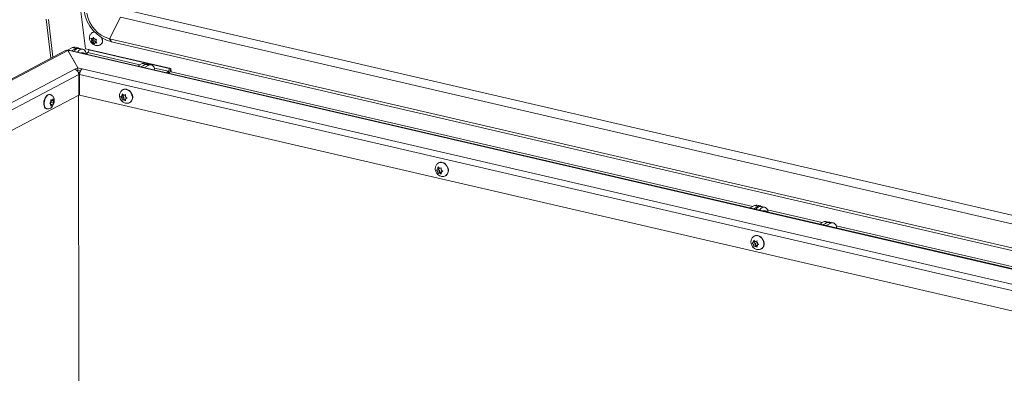
# Model space of a CAD drawing. Units: inches. Extents: x 2 to 195, y -55 to 151.
# Drawn here: x 127 to 164, y 65 to 78 of the extents above; entities that cross this region are included whole.
import ezdxf

# ---------------------------------------------------------------- set-up
doc = ezdxf.new("R2010")
doc.units = ezdxf.units.IN
doc.header["$MEASUREMENT"] = 0
doc.layers.add('SLD-0', color=179, linetype='Continuous')

msp = doc.modelspace()

# ---------------------------------------------------------------- linework, layer by layer
at = {"layer": 'SLD-0', "color": 179, "linetype": 'Continuous', "lineweight": 15}
for p, q in [((125.778, 109.211), (129.716, 77.201)), ((176.526, 68.145), (131.308, 78.616)), ((128.434, 76.846), (128.256, 78.294)), ((128.511, 76.887), (128.34, 78.28)), ((131.015, 78.366), (130.607, 77.571)), ((176.481, 67.838), (131.015, 78.366)), ((129.949, 77.784), (129.941, 77.777)), ((129.917, 77.585), (129.94, 77.54)), ((129.991, 77.509), (129.932, 77.459)), ((129.946, 77.489), (129.932, 77.459)), ((129.957, 77.511), (129.94, 77.54)), ((129.957, 77.511), (129.946, 77.489)), ((129.984, 77.566), (129.956, 77.573)), ((130.018, 77.564), (129.957, 77.511)), ((130, 77.44), (129.972, 77.447)), ((130.026, 77.602), (129.984, 77.566)), ((129.984, 77.566), (129.995, 77.589)), ((130.018, 77.564), (129.991, 77.509)), ((129.991, 77.509), (130.061, 77.492)), ((130.014, 77.624), (129.995, 77.589)), ((130.061, 77.492), (130, 77.44)), ((130, 77.44), (130.017, 77.412)), ((130.005, 77.585), (130.018, 77.564)), ((130.037, 77.579), (130.014, 77.624)), ((130.054, 77.55), (130.037, 77.579)), ((130.054, 77.55), (130.083, 77.544)), ((130.07, 77.424), (130.059, 77.402)), ((130.061, 77.492), (130.091, 77.442)), ((130.11, 77.458), (130.07, 77.424)), ((130.07, 77.424), (130.098, 77.417)), ((130.097, 77.479), (130.108, 77.501)), ((130.097, 77.479), (130.115, 77.45)), ((130.108, 77.501), (130.127, 77.536)), ((130.143, 77.41), (130.115, 77.45)), ((130.328, 77.606), (130.336, 77.584)), ((130.336, 77.584), (130.35, 77.527)), ((176.356, 66.977), (130.607, 77.571)), ((130.607, 77.571), (130.687, 77.452)), ((176.341, 66.88), (130.687, 77.452)), ((128.974, 77.13), (108.8, 66.526)), ((129.056, 77.139), (108.881, 66.535)), ((129.236, 77.241), (129.046, 77.141)), ((129.056, 77.139), (129.429, 76.492)), ((129.436, 76.493), (129.063, 77.14)), ((129.063, 77.126), (129.063, 77.14)), ((176.247, 66.229), (129.103, 77.146)), ((129.363, 77.212), (129.197, 77.124)), ((129.236, 77.241), (129.363, 77.212)), ((129.458, 77.227), (129.332, 77.257)), ((129.431, 77.09), (129.418, 77.073)), ((129.475, 77.135), (129.431, 77.09)), ((129.521, 77.166), (129.475, 77.135)), ((129.615, 77.181), (129.489, 77.211)), ((129.566, 77.182), (129.521, 77.166)), ((129.61, 77.183), (129.566, 77.182)), ((129.65, 77.167), (129.61, 77.183)), ((129.686, 77.136), (129.65, 77.167)), ((129.715, 77.091), (129.686, 77.136)), ((129.736, 77.034), (129.715, 77.091)), ((129.716, 77.201), (132.878, 76.469)), ((129.743, 77.003), (129.804, 77.055)), ((129.837, 77.154), (129.834, 77.174)), ((132.823, 76.462), (129.837, 77.154)), ((130.017, 77.412), (130.045, 77.371)), ((130.045, 77.371), (130.059, 77.402)), ((130.292, 77.366), (130.3, 77.374)), ((129.744, 76.998), (129.736, 77.034)), ((110.84, 66.722), (129.323, 76.437)), ((129.429, 76.492), (129.323, 76.437)), ((129.429, 76.397), (129.408, 76.386)), ((129.429, 76.397), (129.429, 76.492)), ((129.436, 76.398), (129.429, 76.411)), ((129.595, 76.456), (129.436, 76.493)), ((129.436, 76.398), (129.436, 76.493)), ((129.529, 76.377), (129.436, 76.398)), ((129.456, 76.308), (129.514, 76.338)), ((129.502, 76.317), (129.488, 76.324)), ((131.773, 76.528), (131.939, 76.615)), ((131.988, 76.632), (131.88, 76.657)), ((131.899, 76.499), (132.065, 76.586)), ((132.065, 76.586), (131.939, 76.615)), ((132.161, 76.601), (132.034, 76.631)), ((132.065, 76.586), (132.111, 76.602)), ((132.111, 76.602), (132.155, 76.603)), ((132.155, 76.603), (132.195, 76.587)), ((132.195, 76.587), (132.23, 76.557)), ((132.23, 76.557), (132.26, 76.512)), ((132.26, 76.512), (132.281, 76.455)), ((132.281, 76.455), (132.292, 76.408)), ((132.79, 76.364), (132.725, 76.307)), ((132.823, 76.462), (132.82, 76.482)), ((132.878, 76.469), (132.893, 76.347)), ((132.893, 76.347), (154.467, 71.352)), ((129.496, 76.272), (129.464, 76.28)), ((129.469, 76.238), (129.469, 75.48)), ((129.469, 76.11), (129.498, 76.126)), ((129.498, 76.093), (129.469, 76.1)), ((129.5, 76.272), (129.496, 76.272)), ((129.499, 75.482), (129.498, 76.24)), ((129.507, 76.315), (129.502, 76.317)), ((131.114, 75.685), (131.105, 75.68)), ((131.239, 75.699), (131.293, 75.679)), ((131.293, 75.679), (131.344, 75.645)), ((131.344, 75.645), (131.388, 75.6)), ((131.388, 75.6), (131.424, 75.547)), ((129.469, 75.48), (112.117, 66.359)), ((128.176, 75.195), (128.184, 75.258)), ((128.184, 75.258), (128.201, 75.321)), ((128.201, 75.321), (128.225, 75.379)), ((128.225, 75.379), (128.254, 75.43)), ((128.254, 75.43), (128.288, 75.469)), ((128.288, 75.469), (128.324, 75.495)), ((128.324, 75.495), (128.36, 75.507)), ((128.36, 75.507), (128.385, 75.505)), ((128.398, 75.502), (128.385, 75.505)), ((128.458, 75.294), (128.429, 75.306)), ((128.43, 75.297), (128.474, 75.287)), ((128.431, 75.288), (128.514, 75.268)), ((128.461, 75.272), (128.431, 75.285)), ((128.433, 75.23), (128.461, 75.272)), ((128.433, 75.226), (128.433, 75.257)), ((128.474, 75.287), (128.458, 75.294)), ((128.461, 75.272), (128.551, 75.251)), ((128.474, 75.287), (128.49, 75.311)), ((128.51, 75.348), (128.49, 75.311)), ((128.514, 75.268), (128.514, 75.3)), ((128.514, 75.268), (128.531, 75.261)), ((128.551, 75.251), (128.531, 75.261)), ((128.531, 75.214), (128.551, 75.251)), ((129.464, 63.996), (129.456, 75.473)), ((176.025, 64.709), (129.499, 75.482)), ((131.055, 75.437), (131.021, 75.423)), ((131.021, 75.423), (131.055, 75.389)), ((131.079, 75.447), (131.055, 75.437)), ((131.079, 75.368), (131.055, 75.389)), ((131.079, 75.447), (131.079, 75.479)), ((131.135, 75.476), (131.079, 75.447)), ((131.141, 75.401), (131.079, 75.368)), ((131.079, 75.368), (131.079, 75.336)), ((131.115, 75.494), (131.082, 75.527)), ((131.141, 75.321), (131.082, 75.29)), ((131.082, 75.29), (131.116, 75.304)), ((131.085, 75.45), (131.141, 75.401)), ((131.14, 75.472), (131.115, 75.494)), ((131.14, 75.314), (131.116, 75.304)), ((131.14, 75.472), (131.164, 75.483)), ((131.202, 75.347), (131.14, 75.314)), ((131.14, 75.314), (131.164, 75.293)), ((131.141, 75.401), (131.141, 75.321)), ((131.141, 75.321), (131.202, 75.347)), ((131.203, 75.499), (131.164, 75.483)), ((131.164, 75.293), (131.204, 75.262)), ((131.201, 75.419), (131.201, 75.45)), ((131.201, 75.419), (131.225, 75.397)), ((131.263, 75.372), (131.201, 75.34)), ((131.201, 75.34), (131.225, 75.35)), ((131.201, 75.34), (131.201, 75.308)), ((131.202, 75.347), (131.207, 75.343)), ((131.264, 75.367), (131.225, 75.397)), ((131.225, 75.35), (131.264, 75.367)), ((131.425, 75.259), (131.389, 75.222)), ((131.424, 75.547), (131.45, 75.487)), ((131.45, 75.307), (131.425, 75.259)), ((131.45, 75.487), (131.463, 75.424)), ((131.463, 75.363), (131.45, 75.307)), ((131.463, 75.424), (131.463, 75.363)), ((128.176, 75.134), (128.176, 75.195)), ((128.184, 75.079), (128.176, 75.134)), ((128.201, 75.034), (128.184, 75.079)), ((128.225, 75.001), (128.201, 75.034)), ((128.255, 74.982), (128.225, 75.001)), ((128.263, 74.979), (128.255, 74.982)), ((128.263, 74.979), (128.276, 74.976)), ((128.417, 75.201), (128.389, 75.166)), ((128.389, 75.166), (128.417, 75.154)), ((128.433, 75.226), (128.417, 75.201)), ((128.433, 75.147), (128.417, 75.154)), ((128.421, 75.152), (128.421, 75.207)), ((128.423, 75.21), (128.514, 75.189)), ((128.429, 75.069), (128.458, 75.104)), ((128.433, 75.147), (128.433, 75.115)), ((128.433, 75.138), (128.474, 75.128)), ((128.474, 75.128), (128.458, 75.104)), ((128.474, 75.128), (128.49, 75.121)), ((128.49, 75.121), (128.51, 75.111)), ((128.514, 75.189), (128.531, 75.214)), ((128.514, 75.189), (128.514, 75.157)), ((131.357, 75.202), (131.365, 75.207)), ((131.389, 75.222), (131.365, 75.207)), ((142.764, 72.725), (142.73, 72.711)), ((142.73, 72.711), (142.764, 72.678)), ((142.788, 72.735), (142.764, 72.725)), ((142.788, 72.656), (142.764, 72.678)), ((142.788, 72.735), (142.788, 72.767)), ((142.845, 72.765), (142.788, 72.735)), ((142.851, 72.689), (142.788, 72.656)), ((142.825, 72.782), (142.791, 72.816)), ((142.794, 72.739), (142.851, 72.689)), ((142.823, 72.973), (142.815, 72.969)), ((142.849, 72.761), (142.825, 72.782)), ((142.849, 72.761), (142.874, 72.771)), ((142.851, 72.689), (142.851, 72.61)), ((142.913, 72.788), (142.874, 72.771)), ((142.91, 72.707), (142.91, 72.739)), ((142.91, 72.707), (142.934, 72.686)), ((142.974, 72.655), (142.934, 72.686)), ((142.949, 72.987), (143.003, 72.967)), ((143.003, 72.967), (143.053, 72.934)), ((143.053, 72.934), (143.098, 72.889)), ((143.098, 72.889), (143.134, 72.835)), ((143.134, 72.835), (143.159, 72.775)), ((143.159, 72.775), (143.172, 72.713)), ((143.172, 72.713), (143.172, 72.652)), ((142.788, 72.656), (142.788, 72.625)), ((142.851, 72.61), (142.791, 72.579)), ((142.791, 72.579), (142.825, 72.592)), ((142.849, 72.603), (142.825, 72.592)), ((142.912, 72.635), (142.849, 72.603)), ((142.849, 72.603), (142.874, 72.581)), ((142.851, 72.61), (142.912, 72.635)), ((142.874, 72.581), (142.913, 72.551)), ((142.972, 72.661), (142.91, 72.628)), ((142.91, 72.628), (142.935, 72.638)), ((142.91, 72.628), (142.91, 72.596)), ((142.912, 72.635), (142.916, 72.631)), ((142.935, 72.638), (142.974, 72.655)), ((143.066, 72.491), (143.075, 72.495)), ((143.098, 72.51), (143.075, 72.495)), ((143.134, 72.548), (143.098, 72.51)), ((143.159, 72.596), (143.134, 72.548)), ((143.172, 72.652), (143.159, 72.596)), ((154.528, 71.384), (154.363, 71.297)), ((154.655, 71.355), (154.489, 71.268)), ((154.528, 71.384), (154.655, 71.355)), ((154.75, 71.37), (154.624, 71.4)), ((154.723, 71.233), (154.71, 71.216)), ((154.767, 71.278), (154.723, 71.233)), ((154.813, 71.309), (154.767, 71.278)), ((154.907, 71.325), (154.781, 71.354)), ((154.858, 71.325), (154.813, 71.309)), ((154.902, 71.326), (154.858, 71.325)), ((154.943, 71.31), (154.902, 71.326)), ((154.978, 71.279), (154.943, 71.31)), ((155.007, 71.234), (154.978, 71.279)), ((155.028, 71.177), (155.007, 71.234)), ((155.011, 71.226), (157.035, 70.757)), ((155.037, 71.141), (155.028, 71.177)), ((157.065, 70.671), (157.231, 70.758)), ((157.28, 70.775), (157.172, 70.8)), ((157.192, 70.642), (157.357, 70.729)), ((157.357, 70.729), (157.231, 70.758)), ((157.453, 70.745), (157.326, 70.774)), ((157.357, 70.729), (157.403, 70.745)), ((157.403, 70.745), (157.447, 70.746)), ((157.447, 70.746), (157.487, 70.731)), ((157.487, 70.731), (157.523, 70.7)), ((157.523, 70.7), (157.552, 70.655)), ((157.552, 70.655), (157.573, 70.598)), ((157.561, 70.635), (176.258, 66.306)), ((157.573, 70.598), (157.584, 70.551)), ((154.533, 70.262), (154.524, 70.257)), ((154.658, 70.276), (154.712, 70.256)), ((154.712, 70.256), (154.763, 70.222)), ((154.763, 70.222), (154.807, 70.178)), ((154.807, 70.178), (154.843, 70.124)), ((154.843, 70.124), (154.868, 70.064)), ((154.473, 70.014), (154.44, 70)), ((154.44, 70), (154.473, 69.966)), ((154.498, 70.024), (154.473, 70.014)), ((154.498, 69.945), (154.473, 69.966)), ((154.498, 70.024), (154.498, 70.056)), ((154.554, 70.053), (154.498, 70.024)), ((154.56, 69.978), (154.498, 69.945)), ((154.498, 69.945), (154.498, 69.913)), ((154.534, 70.071), (154.501, 70.104)), ((154.56, 69.899), (154.501, 69.867)), ((154.501, 69.867), (154.534, 69.881)), ((154.504, 70.027), (154.56, 69.978)), ((154.559, 70.049), (154.534, 70.071)), ((154.559, 69.891), (154.534, 69.881)), ((154.559, 70.049), (154.583, 70.06)), ((154.621, 69.924), (154.559, 69.891)), ((154.559, 69.891), (154.583, 69.87)), ((154.56, 69.978), (154.56, 69.899)), ((154.56, 69.899), (154.621, 69.924)), ((154.622, 70.076), (154.583, 70.06)), ((154.583, 69.87), (154.622, 69.839)), ((154.619, 69.996), (154.619, 70.027)), ((154.619, 69.996), (154.644, 69.974)), ((154.682, 69.949), (154.62, 69.917)), ((154.62, 69.917), (154.644, 69.927)), ((154.62, 69.917), (154.62, 69.885)), ((154.621, 69.924), (154.626, 69.92)), ((154.683, 69.944), (154.644, 69.974)), ((154.644, 69.927), (154.683, 69.944)), ((154.775, 69.779), (154.784, 69.784)), ((154.808, 69.799), (154.784, 69.784)), ((154.843, 69.836), (154.808, 69.799)), ((154.869, 69.884), (154.843, 69.836)), ((154.868, 70.064), (154.881, 70.001)), ((154.882, 69.94), (154.869, 69.884)), ((154.881, 70.001), (154.882, 69.94))]:
    msp.add_line(p, q, dxfattribs=at)
at = {"layer": 'SLD-0', "color": 8, "linetype": 'Continuous', "lineweight": 15}
for p, q in [((130.311, 77.617), (130.328, 77.577)), ((130.328, 77.577), (130.341, 77.52)), ((176.244, 66.214), (129.063, 77.14)), ((129.804, 77.055), (131.736, 76.608)), ((129.668, 77.017), (129.658, 77.018)), ((129.689, 77.01), (129.668, 77.017)), ((129.595, 76.456), (176.165, 65.672)), ((132.272, 76.484), (132.79, 76.364)), ((132.79, 76.364), (132.799, 76.29)), ((132.823, 76.462), (132.841, 76.478)), ((129.469, 76.238), (111.115, 66.591)), ((176.132, 65.442), (129.498, 76.24)), ((131.231, 75.694), (131.285, 75.674)), ((131.285, 75.674), (131.335, 75.641)), ((131.335, 75.641), (131.38, 75.596)), ((131.38, 75.596), (131.416, 75.542)), ((128.188, 75.192), (128.197, 75.255)), ((128.197, 75.255), (128.214, 75.318)), ((128.214, 75.318), (128.238, 75.376)), ((128.238, 75.376), (128.267, 75.427)), ((128.267, 75.427), (128.301, 75.466)), ((128.301, 75.466), (128.337, 75.492)), ((128.337, 75.492), (128.372, 75.504)), ((128.372, 75.504), (128.398, 75.502)), ((131.416, 75.255), (131.38, 75.217)), ((131.416, 75.542), (131.441, 75.482)), ((131.441, 75.303), (131.416, 75.255)), ((131.441, 75.482), (131.454, 75.42)), ((131.454, 75.359), (131.441, 75.303)), ((131.454, 75.42), (131.454, 75.359)), ((128.188, 75.131), (128.188, 75.192)), ((128.197, 75.076), (128.188, 75.131)), ((128.214, 75.031), (128.197, 75.076)), ((128.238, 74.998), (128.214, 75.031)), ((128.268, 74.979), (128.238, 74.998)), ((128.276, 74.976), (128.268, 74.979)), ((131.38, 75.217), (131.358, 75.203)), ((142.94, 72.983), (142.994, 72.963)), ((142.994, 72.963), (143.045, 72.929)), ((143.045, 72.929), (143.089, 72.885)), ((143.089, 72.885), (143.125, 72.831)), ((143.125, 72.831), (143.151, 72.771)), ((143.151, 72.771), (143.164, 72.708)), ((143.164, 72.708), (143.164, 72.647)), ((143.09, 72.506), (143.068, 72.492)), ((143.125, 72.543), (143.09, 72.506)), ((143.151, 72.591), (143.125, 72.543)), ((143.164, 72.647), (143.151, 72.591)), ((154.96, 71.16), (154.95, 71.161)), ((154.981, 71.154), (154.96, 71.16)), ((154.65, 70.271), (154.703, 70.251)), ((154.703, 70.251), (154.754, 70.218)), ((154.754, 70.218), (154.799, 70.173)), ((154.799, 70.173), (154.835, 70.119)), ((154.835, 70.119), (154.86, 70.059)), ((154.799, 69.794), (154.777, 69.78)), ((154.835, 69.832), (154.799, 69.794)), ((154.86, 69.88), (154.835, 69.832)), ((154.86, 70.059), (154.873, 69.997)), ((154.873, 69.936), (154.86, 69.88)), ((154.873, 69.997), (154.873, 69.936))]:
    msp.add_line(p, q, dxfattribs=at)
at = {"layer": 'SLD-0', "color": 179, "linetype": 'Continuous', "lineweight": 15}
for centre, radius, start, end in [((131.07, 78.823), 1.424, 188.7987, 254.4279), ((130.92, 78.695), 1.167, 188.792, 254.4346), ((130.046, 77.665), 0.153, 82.1795, 129.0941), ((130.038, 77.526), 0.0991, 172.0754, 201.9506), ((129.995, 77.532), 0.057, 89.9493, 133.3564), ((130.078, 77.537), 0.14, 220.4265, 244.1075), ((129.976, 77.453), 0.14, 40.4314, 64.101), ((130.016, 77.464), 0.0991, 352.0773, 21.9517), ((130.187, 77.495), 0.166, 313.1036, 11.1532), ((129.027, 77.027), 0.115, 75.549, 117.199), ((129.091, 77.092), 0.0553, 77.9762, 120.666), ((129.304, 77.126), 0.133, 78.0022, 120.6459), ((129.476, 77), 0.211, 86.5789, 151.0382), ((129.429, 77.104), 0.126, 55.3549, 121.6866), ((129.716, 77.139), 0.121, 316.4491, 7.1313), ((130.059, 77.459), 0.057, 269.9644, 313.3412), ((129.263, 76.239), 0.206, 359.7369, 73.0846), ((129.754, 76.255), 0.257, 128.3297, 183.1816), ((131.867, 76.447), 0.211, 86.5802, 151.0364), ((131.995, 76.438), 0.193, 94.0465, 136.7056), ((132.007, 76.501), 0.133, 77.9936, 120.6547), ((132.702, 76.447), 0.121, 316.4516, 7.1307), ((132.585, 76.474), 0.294, 320.5708, 357.1534), ((131.195, 75.526), 0.178, 75.6414, 117.107), ((128.429, 75.184), 0.261, 155.2451, 194.8284), ((128.613, 75.175), 0.198, 155.3906, 172.4025), ((128.496, 75.261), 0.0502, 96.3068, 139.1479), ((128.455, 75.253), 0.0758, 6.398, 38.8381), ((131.13, 75.421), 0.077, 131.4641, 168.1908), ((131.185, 75.417), 0.134, 191.9984, 217.3312), ((131.122, 75.409), 0.0846, 59.7303, 94.1934), ((131.158, 75.377), 0.0846, 239.7271, 274.1966), ((131.094, 75.369), 0.134, 11.9958, 37.3292), ((131.15, 75.366), 0.077, 311.4572, 348.2032), ((131.297, 75.411), 0.175, 337.9612, 35.2522), ((128.493, 75.162), 0.0758, 186.4076, 218.83), ((128.452, 75.154), 0.0502, 276.3034, 319.1493), ((128.335, 75.24), 0.197, 335.3855, 352.4069), ((142.839, 72.709), 0.077, 131.4574, 168.2006), ((142.895, 72.706), 0.134, 191.9942, 217.3326), ((142.905, 72.814), 0.178, 75.6415, 117.1057), ((142.831, 72.698), 0.0846, 59.7343, 94.1892), ((142.804, 72.658), 0.134, 11.9965, 37.3332), ((143.007, 72.699), 0.175, 337.962, 35.2523), ((142.868, 72.666), 0.0846, 239.7248, 274.1988), ((142.859, 72.654), 0.077, 311.4554, 348.199), ((154.596, 71.27), 0.133, 77.9941, 120.6541), ((154.768, 71.144), 0.211, 86.5795, 151.0371), ((154.721, 71.248), 0.126, 55.3573, 121.6843), ((157.159, 70.59), 0.211, 86.5786, 151.0379), ((157.287, 70.581), 0.193, 94.0465, 136.7056), ((157.299, 70.644), 0.133, 77.9946, 120.6534), ((154.614, 70.103), 0.178, 75.6414, 117.1058), ((154.549, 69.998), 0.077, 131.4589, 168.1974), ((154.604, 69.994), 0.134, 191.9966, 217.333), ((154.54, 69.986), 0.0846, 59.7319, 94.1944), ((154.577, 69.954), 0.0846, 239.7221, 274.2013), ((154.513, 69.946), 0.134, 11.9981, 37.3315), ((154.569, 69.943), 0.077, 311.4589, 348.1974), ((154.716, 69.988), 0.175, 337.9619, 35.2525)]:
    msp.add_arc(centre, radius, start, end, dxfattribs=at)
at = {"layer": 'SLD-0', "color": 8, "linetype": 'Continuous', "lineweight": 15}
for centre, radius, start, end in [((130.041, 77.648), 0.163, 77.3925, 127.8287), ((130.179, 77.487), 0.166, 312.8641, 11.1707), ((129.654, 76.949), 0.0788, 45.9501, 107.9736), ((131.187, 75.522), 0.178, 75.6287, 117.7896), ((142.896, 72.81), 0.178, 75.6263, 117.7909), ((154.946, 71.092), 0.0788, 45.949, 107.9769), ((154.605, 70.099), 0.178, 75.6268, 117.7915)]:
    msp.add_arc(centre, radius, start, end, dxfattribs=at)
at = {"layer": 'SLD-0', "color": 179, "linetype": 'Continuous', "lineweight": 15}
for points, knots in [([(129.942, 77.776), (129.931, 77.766), (129.906, 77.744), (129.881, 77.699), (129.866, 77.649), (129.862, 77.596), (129.869, 77.541), (129.888, 77.487), (129.918, 77.435), (129.96, 77.388), (130.009, 77.351), (130.063, 77.326), (130.118, 77.313), (130.173, 77.313), (130.224, 77.325), (130.265, 77.344), (130.284, 77.361), (130.29, 77.367)], [0, 0, 0, 0, 0.056409, 0.123126, 0.188445, 0.254185, 0.322107, 0.393506, 0.46857, 0.546457, 0.626444, 0.699007, 0.768943, 0.83646, 0.902479, 0.967844, 1, 1, 1, 1]), ([(129.956, 77.573), (129.953, 77.574), (129.94, 77.577), (129.927, 77.581), (129.917, 77.585)], [0, 0, 0, 0, 0.2219011, 1, 1, 1, 1]), ([(129.932, 77.459), (129.942, 77.455), (129.955, 77.451), (129.969, 77.447), (129.972, 77.447)], [0, 0, 0, 0, 0.778094, 1, 1, 1, 1]), ([(130.127, 77.536), (130.115, 77.538), (130.1, 77.54), (130.086, 77.543), (130.083, 77.544)], [0, 0, 0, 0, 0.795549, 1, 1, 1, 1]), ([(130.098, 77.417), (130.101, 77.417), (130.116, 77.413), (130.131, 77.411), (130.143, 77.41)], [0, 0, 0, 0, 0.204428, 1, 1, 1, 1]), ([(129.707, 77.006), (129.7, 77.013), (129.683, 77.03), (129.647, 77.047), (129.604, 77.053), (129.571, 77.05), (129.555, 77.043), (129.553, 77.042)], [0, 0, 0, 0, 0.168705, 0.423756, 0.697684, 0.955817, 1, 1, 1, 1]), ([(131.103, 75.678), (131.089, 75.669), (131.058, 75.651), (131.023, 75.61), (130.996, 75.562), (130.981, 75.508), (130.977, 75.451), (130.985, 75.392), (131.006, 75.335), (131.039, 75.281), (131.082, 75.237), (131.131, 75.203), (131.184, 75.182), (131.239, 75.174), (131.295, 75.179), (131.336, 75.189), (131.355, 75.202), (131.358, 75.204)], [0, 0, 0, 0, 0.062515, 0.130646, 0.198084, 0.266155, 0.336013, 0.408373, 0.483288, 0.5603, 0.638856, 0.710011, 0.779382, 0.847134, 0.913799, 0.986432, 1, 1, 1, 1]), ([(128.276, 74.977), (128.279, 74.976), (128.299, 74.97), (128.337, 74.97), (128.384, 74.98), (128.427, 75), (128.465, 75.029), (128.498, 75.068), (128.526, 75.115), (128.547, 75.169), (128.559, 75.23), (128.561, 75.291), (128.552, 75.348), (128.532, 75.398), (128.504, 75.44), (128.467, 75.473), (128.43, 75.494), (128.406, 75.499), (128.398, 75.5)], [0, 0, 0, 0, 0.014306, 0.080319, 0.141999, 0.201626, 0.261798, 0.325667, 0.396332, 0.473287, 0.552433, 0.633922, 0.708289, 0.776062, 0.840348, 0.903793, 0.967277, 1, 1, 1, 1]), ([(128.429, 75.306), (128.431, 75.293), (128.433, 75.277), (128.433, 75.261), (128.433, 75.257)], [0, 0, 0, 0, 0.791191, 1, 1, 1, 1]), ([(128.514, 75.3), (128.514, 75.303), (128.514, 75.32), (128.512, 75.336), (128.51, 75.348)], [0, 0, 0, 0, 0.208782, 1, 1, 1, 1]), ([(131.082, 75.527), (131.081, 75.515), (131.079, 75.498), (131.079, 75.482), (131.079, 75.479)], [0, 0, 0, 0, 0.792419, 1, 1, 1, 1]), ([(131.079, 75.336), (131.079, 75.333), (131.079, 75.317), (131.081, 75.302), (131.082, 75.29)], [0, 0, 0, 0, 0.218514, 1, 1, 1, 1]), ([(131.201, 75.45), (131.201, 75.454), (131.201, 75.47), (131.202, 75.486), (131.203, 75.499)], [0, 0, 0, 0, 0.207581, 1, 1, 1, 1]), ([(131.204, 75.262), (131.202, 75.274), (131.201, 75.289), (131.201, 75.305), (131.201, 75.308)], [0, 0, 0, 0, 0.781486, 1, 1, 1, 1]), ([(128.433, 75.115), (128.433, 75.112), (128.433, 75.096), (128.431, 75.081), (128.429, 75.069)], [0, 0, 0, 0, 0.215995, 1, 1, 1, 1]), ([(128.51, 75.111), (128.512, 75.123), (128.514, 75.139), (128.514, 75.154), (128.514, 75.157)], [0, 0, 0, 0, 0.784005, 1, 1, 1, 1]), ([(142.813, 72.967), (142.798, 72.958), (142.768, 72.94), (142.732, 72.899), (142.705, 72.85), (142.69, 72.796), (142.686, 72.739), (142.695, 72.681), (142.715, 72.623), (142.748, 72.57), (142.791, 72.525), (142.841, 72.492), (142.893, 72.471), (142.948, 72.462), (143.004, 72.467), (143.045, 72.478), (143.065, 72.491), (143.068, 72.493)], [0, 0, 0, 0, 0.062514, 0.130645, 0.198083, 0.266154, 0.336011, 0.408374, 0.483288, 0.560299, 0.638855, 0.710012, 0.779382, 0.847134, 0.913798, 0.986433, 1, 1, 1, 1]), ([(142.791, 72.816), (142.79, 72.803), (142.788, 72.787), (142.788, 72.77), (142.788, 72.767)], [0, 0, 0, 0, 0.792397, 1, 1, 1, 1]), ([(142.91, 72.739), (142.91, 72.742), (142.91, 72.759), (142.912, 72.775), (142.913, 72.788)], [0, 0, 0, 0, 0.207603, 1, 1, 1, 1]), ([(142.788, 72.625), (142.788, 72.621), (142.789, 72.606), (142.79, 72.591), (142.791, 72.579)], [0, 0, 0, 0, 0.218485, 1, 1, 1, 1]), ([(142.913, 72.551), (142.912, 72.562), (142.91, 72.578), (142.91, 72.593), (142.91, 72.596)], [0, 0, 0, 0, 0.781486, 1, 1, 1, 1]), ([(154.999, 71.15), (154.992, 71.156), (154.976, 71.173), (154.939, 71.19), (154.896, 71.196), (154.863, 71.193), (154.848, 71.186), (154.846, 71.185)], [0, 0, 0, 0, 0.1687034, 0.42376, 0.6976906, 0.9558237, 1, 1, 1, 1]), ([(154.522, 70.255), (154.507, 70.246), (154.477, 70.228), (154.441, 70.187), (154.415, 70.139), (154.399, 70.085), (154.396, 70.028), (154.404, 69.969), (154.425, 69.912), (154.458, 69.858), (154.5, 69.814), (154.55, 69.78), (154.603, 69.759), (154.658, 69.751), (154.714, 69.756), (154.755, 69.766), (154.774, 69.779), (154.777, 69.781)], [0, 0, 0, 0, 0.062515, 0.130645, 0.198084, 0.266154, 0.336012, 0.408374, 0.483288, 0.560299, 0.638855, 0.710012, 0.779382, 0.847134, 0.913797, 0.986432, 1, 1, 1, 1]), ([(154.501, 70.104), (154.499, 70.092), (154.498, 70.075), (154.498, 70.059), (154.498, 70.056)], [0, 0, 0, 0, 0.792424, 1, 1, 1, 1]), ([(154.498, 69.913), (154.498, 69.91), (154.498, 69.894), (154.499, 69.879), (154.501, 69.867)], [0, 0, 0, 0, 0.218485, 1, 1, 1, 1]), ([(154.619, 70.027), (154.619, 70.031), (154.62, 70.047), (154.621, 70.063), (154.622, 70.076)], [0, 0, 0, 0, 0.207603, 1, 1, 1, 1]), ([(154.622, 69.839), (154.621, 69.851), (154.62, 69.866), (154.62, 69.882), (154.62, 69.885)], [0, 0, 0, 0, 0.781515, 1, 1, 1, 1])]:
    msp.add_open_spline(points, degree=3, knots=knots, dxfattribs=at)

doc.saveas('drawing.dxf')
